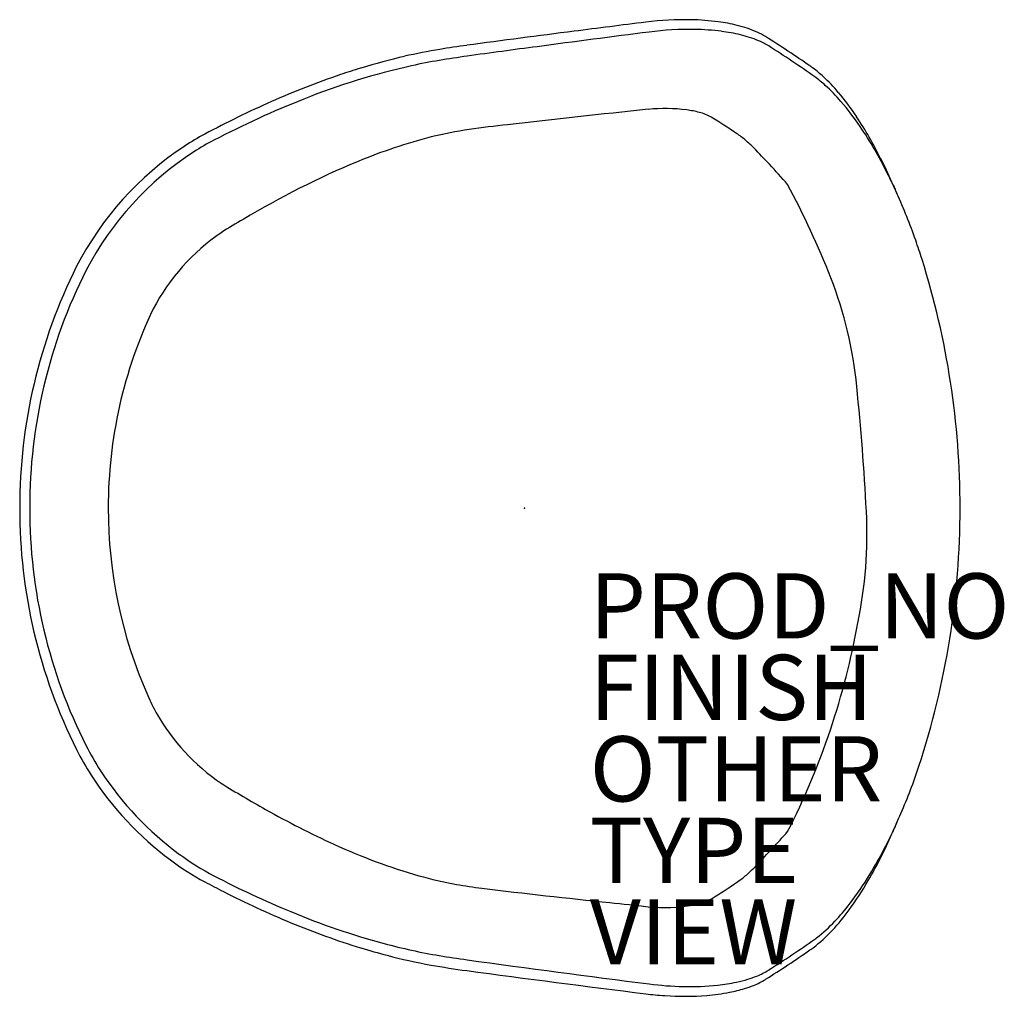
# Model space of a CAD drawing. Units: inches. Extents: x -15.5 to 14.7, y -15 to 15.
import ezdxf

# ---------------------------------------------------------------- set-up
doc = ezdxf.new("R2010")
doc.units = ezdxf.units.IN
doc.header["$MEASUREMENT"] = 0
for name, color, linetype in [('SEAT', 5, 'Continuous'), ('SEAT-FINISH', 7, 'Continuous'), ('SEAT-OTHER', 7, 'Continuous'), ('SEAT-PROD_NO', 7, 'Continuous'), ('SEAT-TYPE', 7, 'Continuous'), ('SEAT-VIEW', 7, 'Continuous')]:
    doc.layers.add(name, color=color, linetype=linetype)
doc.styles.get("Standard").update_dxf_attribs({"font": 'arial.ttf'})

msp = doc.modelspace()

# ---------------------------------------------------------------- linework, layer by layer
at = {"layer": 'SEAT'}
for centre, radius, start, end in [((79.508, -593.033), 612.653, 97.106192, 97.313403), ((4.931, 5.319), 9.671, 88.8455, 97.2114), ((4.968, 7.536), 7.454, 82.4528, 88.7844), ((5.22, 9.492), 5.482, 76.2324, 82.3818), ((5.718, 11.44), 3.471, 65.8774, 76.5601), ((65.999, -489.262), 508.007, 97.29206, 97.6669), ((85.622, -624.605), 644.429, 97.292336, 97.600548), ((5.081, 4.943), 9.75, 89.1359, 97.4134), ((5.107, 7.24), 7.453, 82.7531, 89.0702), ((5.353, 9.229), 5.448, 76.511, 82.6831), ((5.815, 11.098), 3.523, 67.1715, 76.7163), ((6.163, 12.466), 2.353, 58.389, 65.5523), ((6.261, 12.188), 2.346, 58.2979, 66.8959), ((-9.132, -12.018), 31.222, 55.0388, 58.0357), ((0.088, -2.495), 16.791, 99.2046, 102.9849), ((2.766, -18.714), 33.229, 97.8559, 99.2886), ((31.411, -223.108), 239.29, 97.44976, 97.96853), ((-8.699, -11.454), 30.324, 54.5048, 57.7223), ((1.615, -8.509), 22.994, 103.3259, 106.7764), ((0.305, -3.75), 17.733, 99.4881, 102.2883), ((3.087, -20.469), 34.681, 98.0359, 99.4677), ((2.423, -10.49), 25.127, 108.7492, 113.9387), ((1.335, -7.847), 21.955, 102.64, 111.6869), ((1.367, -7.491), 21.948, 106.9578, 108.6553), ((4.304, 7.192), 7.78, 54.624, 55.0696), ((6.645, 10.493), 3.733, 53.6453, 54.5741), ((6.596, 10.442), 3.803, 47.4565, 53.5143), ((6.748, 10.225), 3.704, 47.9281, 54.3344), ((5.58, 9.339), 5.302, 40.1868, 47.4274), ((5.529, 8.883), 5.517, 40.7067, 47.8759), ((3.541, 7.609), 7.977, 33.4882, 40.2268), ((5.281, -16.887), 32.133, 113.9679, 118.0259), ((4.333, -15.384), 30.066, 111.6869, 117.4673), ((3.395, 7.031), 8.343, 34.1502, 40.7873), ((52.725, -454.844), 469.64, 95.98009, 96.51044), ((4.306, 6.966), 5.298, 82.6975, 95.5179), ((4.566, 9.129), 3.12, 75.1237, 82.3819), ((4.95, 10.58), 1.62, 61.0966, 75.0652), ((-9.452, -12.49), 28.813, 56.3691, 58.1973), ((-0.075, 5.22), 12.31, 26.6172, 33.4785), ((-0.134, 0.519), 11.209, 98.0332, 104.0934), ((2.876, -19.923), 31.872, 96.1251, 98.2564), ((4.903, 9.105), 2.883, 49.3066, 56.2037), ((0.056, 4.78), 12.37, 26.4223, 34.0965), ((-5.998, 4.352), 8.086, 118.1926, 123.2706), ((-5.868, 4.272), 7.921, 117.5776, 122.7142), ((1.366, -5.056), 16.982, 104.4208, 112.4208), ((4.087, 8.147), 4.141, 44.5951, 49.3961), ((-4.995, 2.888), 9.86, 123.4769, 152.6263), ((-4.903, 2.836), 9.65, 122.9248, 152.4335), ((-10.361, -6.038), 24.388, 42.8642, 44.4946), ((5.552, -14.848), 27.631, 112.7014, 120.8964), ((-3.303, 3.528), 15.955, 23.9661, 26.8538), ((-18.069, -13.254), 34.947, 41.5725, 42.9379), ((-2.451, 3.475), 15.196, 24.0216, 26.6246), ((1.656, 5.713), 10.535, 23.5442, 24.0614), ((-16.87, -3.372), 28.273, 21.6669, 28.0793), ((189.421, 86.947), 194.048, 203.38694, 203.42906), ((21.007, 13.981), 10.508, 203.4997, 204.0182), ((26.58, 16.449), 16.602, 203.9706, 204.1347), ((-6.084, 1.8), 19.196, 19.5474, 24.1723), ((4.515, -13.719), 26.132, 120.2163, 121.9492), ((-5.68, 3.11), 6.462, 124.2029, 152.2275), ((-5.506, 2.095), 18.552, 17.3711, 19.2853), ((-12.032, 0.018), 25.401, 359.973, 17.449), ((0.992, 0.034), 16.49, 153.3852, 180.1019), ((0.93, 0.032), 16.121, 153.1925, 180.0952), ((-2.773, 2.412), 13.038, 5.8323, 20.9177), ((1.263, 0.05), 14.041, 154.3817, 180.1835), ((-66.471, -4.095), 77.067, 2.97113, 5.83229), ((0.954, -0.033), 16.452, 179.8664, 206.6465), ((0.895, -0.03), 16.086, 179.8746, 206.8377), ((1.283, -0.04), 14.061, 179.8163, 203.9717), ((-12.026, -0.008), 25.395, 341.848, 0.0271), ((-2.878, -0.794), 13.388, 348.231, 2.9711), ((-12.485, 0.559), 23.078, 332.9721, 349.8082), ((-6.004, -3.369), 6.05, 203.2018, 208.8158), ((-5.644, -3.058), 6.517, 209.6843, 235.7374), ((-5.79, -3.385), 8.921, 206.8321, 212.5857), ((-5.677, -3.324), 8.734, 207.0197, 212.8424), ((-4.792, -2.707), 9.813, 213.0696, 233.8003), ((-4.446, -2.432), 17.438, 336.5656, 341.657), ((-4.88, -2.757), 10.026, 212.8104, 233.2872), ((9.226, 21.543), 35.255, 238.2751, 240.844), ((5.652, 14.903), 27.716, 240.6085, 245.5105), ((-8.095, -0.926), 21.384, 335.9223, 336.7527), ((-1.421, -3.957), 14.055, 328.7847, 336.1017), ((26.58, -16.439), 16.603, 155.8653, 156.1935), ((-15.714, 11.124), 31.765, 315.9903, 318.4898), ((1.656, -5.703), 10.536, 335.9386, 336.1972), ((-2.428, -3.913), 14.995, 336.2356, 336.7807), ((23.423, -15.028), 13.145, 156.2671, 156.6816), ((-2.409, -3.943), 14.965, 329.9722, 336.1293), ((1.687, 6.012), 17.981, 245.2644, 254.0794), ((-5.897, -4.164), 8.29, 233.1059, 241.7743), ((-5.775, -4.094), 8.112, 233.6141, 242.391), ((4.424, -8.511), 3.638, 308.2115, 313.6679), ((2.457, -6.468), 6.473, 313.7811, 316.2342), ((6.609, 19.478), 35.036, 242.0396, 243.1029), ((4.149, 14.973), 29.608, 242.473, 247.5043), ((-0.198, -0.714), 10.996, 253.9107, 260.0887), ((4.937, -9.145), 2.822, 303.7818, 308.0015), ((1.69, -6.305), 10.233, 323.9358, 329.9385), ((2.079, -6.064), 9.969, 322.3665, 328.7145), ((4.119, 14.453), 29.428, 243.0016, 247.4326), ((0.956, 6.099), 17.906, 260.202, 262.7311), ((25.1, 205.332), 218.596, 263.06091, 264.09676), ((-9.393, 12.409), 28.705, 301.7993, 303.6344), ((4.753, -9.926), 2.292, 280.5923, 290.4692), ((5.172, -11.056), 1.087, 290.6346, 301.0488), ((1.576, 8.603), 22.738, 247.3521, 254.9955), ((31.784, 257.348), 271.027, 263.82227, 264.07291), ((4.304, -7.267), 4.989, 264.1685, 280.0548), ((4.389, -8.269), 6.896, 317.2465, 323.9275), ((4.332, -7.786), 7.134, 316.7283, 322.2727), ((6.326, -9.699), 4.37, 307.116, 317.0716), ((1.846, 8.966), 23.489, 247.4156, 252.967), ((6.187, -9.942), 4.44, 306.961, 317.3366), ((-8.487, 11.148), 29.943, 302.2572, 305.5156), ((7.038, -10.6), 3.223, 305.4599, 306.6873), ((1.843, 9.294), 23.802, 253.2377, 255.2378), ((0.236, 3.4), 17.366, 254.8226, 260.5415), ((-8.94, 11.738), 30.874, 301.9475, 304.9781), ((3.662, -6.266), 8.898, 304.9443, 305.2365), ((6.682, -10.536), 3.669, 305.1899, 306.3712), ((-0.065, 1.8), 16.069, 255.0078, 259.9453), ((3.087, 20.479), 34.681, 260.5323, 261.9641), ((81.718, 594.746), 614.306, 262.189816, 262.715221), ((2.295, 15.51), 29.981, 260.08, 262.1971), ((76.427, 568.686), 588.102, 262.358484, 262.898134), ((6.288, -12.234), 2.285, 291.5635, 301.8672), ((5.613, -10.379), 4.261, 282.1512, 286.8871), ((5.893, -11.287), 3.31, 286.8251, 291.9044), ((6.142, -12.421), 2.395, 291.7519, 301.6073), ((5.101, -4.722), 9.961, 262.6316, 268.7082), ((5.075, -6.748), 7.936, 268.5618, 276.1891), ((5.314, -8.988), 5.683, 276.2304, 282.1482), ((5.422, -10.402), 4.541, 281.0907, 287.0299), ((5.759, -11.509), 3.383, 287.0699, 292.052), ((4.974, -4.836), 10.147, 262.8841, 266.2066), ((4.909, -6.275), 8.706, 266.0092, 274.5279), ((5.092, -8.696), 6.278, 274.6049, 281.0487)]:
    msp.add_arc(centre, radius, start, end, dxfattribs=at)
msp.add_point((0, 0), dxfattribs=at)

# ---------------------------------------------------------------- texts
at = {"layer": 'SEAT-FINISH'}
msp.add_attdef('FINISH', (2, -6.5), '', height=2, dxfattribs=at)
at = {"layer": 'SEAT-OTHER'}
msp.add_attdef('OTHER', (2, -9), '', height=2, dxfattribs=at)
at = {"layer": 'SEAT-PROD_NO', "flags": 8}
msp.add_attdef('PROD_NO', (2, -4), 'AAL81SD14', height=2, dxfattribs=at)
at = {"layer": 'SEAT-TYPE', "flags": 2}
msp.add_attdef('TYPE', (2, -11.5), 'SEAT', height=2, dxfattribs=at)
at = {"layer": 'SEAT-VIEW', "flags": 2}
msp.add_attdef('VIEW', (2, -14), 'P', height=2, dxfattribs=at)

doc.saveas('drawing.dxf')
